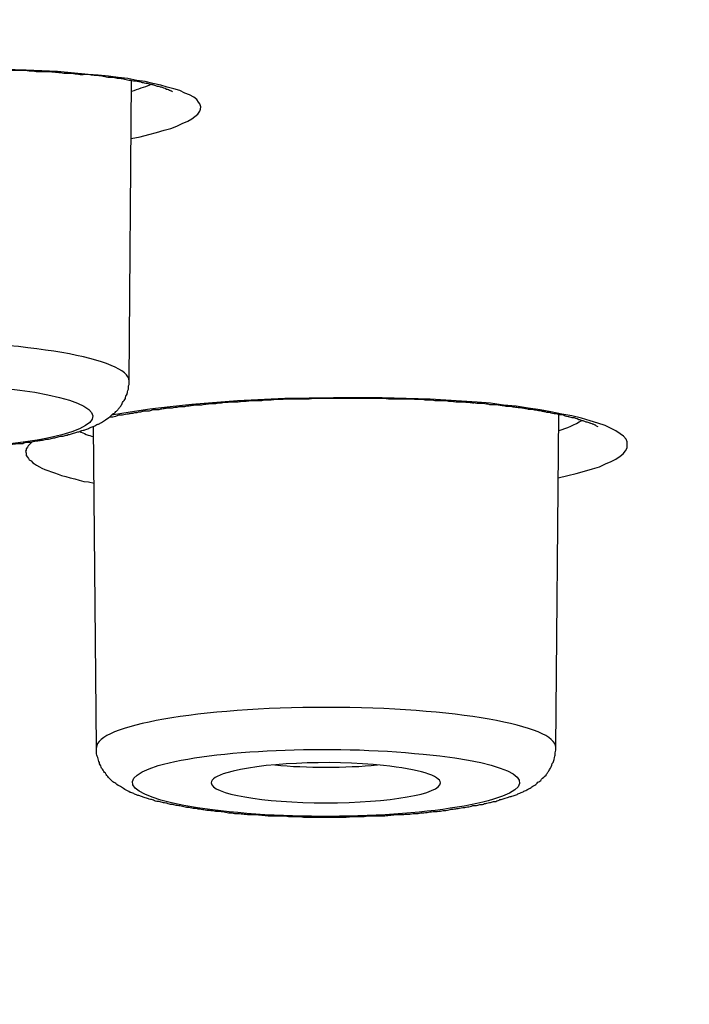
# Model space of a CAD drawing. Units: inches. Extents: x -1948 to 629, y -261 to 2315.
# Drawn here: x -1416 to -1410, y 1916 to 1924 of the extents above; entities that cross this region are included whole.
import ezdxf

# ---------------------------------------------------------------- set-up
doc = ezdxf.new("R2010")
doc.units = ezdxf.units.IN
doc.header["$MEASUREMENT"] = 0
doc.layers.add('Layer 1', color=7, linetype='Continuous')

msp = doc.modelspace()

# ---------------------------------------------------------------- linework, layer by layer
at = {"layer": 'Layer 1', "lineweight": 25}
for points in [[(-1415.3143, 1923.7534), (-1415.569, 1923.7784), (-1415.8288, 1923.7882), (-1416.1034, 1923.7982), (-1416.3882, 1923.8034), (-1416.6728, 1923.7982), (-1416.9625, 1923.7882), (-1417.2523, 1923.7784), (-1417.542, 1923.7635)], [(-1414.9547, 1923.219), (-1414.8798, 1923.234), (-1414.8098, 1923.2538), (-1414.7449, 1923.2687), (-1414.68, 1923.2888), (-1414.6251, 1923.3038), (-1414.5751, 1923.3239), (-1414.5301, 1923.3437), (-1414.4852, 1923.3638), (-1414.4502, 1923.3837), (-1414.4252, 1923.4038), (-1414.4003, 1923.4236), (-1414.3853, 1923.4486), (-1414.3803, 1923.4635), (-1414.3753, 1923.4836), (-1414.3853, 1923.5086), (-1414.3953, 1923.5236), (-1414.4103, 1923.5437), (-1414.4352, 1923.5635), (-1414.4702, 1923.5836), (-1414.5101, 1923.5986), (-1414.5501, 1923.6184), (-1414.6001, 1923.6336), (-1414.655, 1923.6486), (-1414.71, 1923.6635), (-1414.7749, 1923.6784), (-1414.8398, 1923.6934), (-1414.9097, 1923.7034), (-1414.9846, 1923.7184), (-1415.0646, 1923.7284), (-1415.1445, 1923.7385), (-1415.2294, 1923.7483), (-1415.3143, 1923.7534)], [(-1414.9727, 1921.2021), (-1414.9527, 1923.6995)], [(-1412.0777, 1921.0262), (-1412.4673, 1921.0512), (-1412.8669, 1921.0613), (-1413.2714, 1921.0613), (-1413.6761, 1921.0561), (-1414.0706, 1921.0363), (-1414.4502, 1921.0064), (-1414.63, 1920.9863), (-1414.7998, 1920.9662), (-1414.9647, 1920.9415), (-1415.1195, 1920.9165)], [(-1411.4035, 1920.397), (-1411.3235, 1920.4168), (-1411.2536, 1920.4318), (-1411.1837, 1920.4519), (-1411.1187, 1920.4717), (-1411.0588, 1920.4869), (-1411.0089, 1920.5119), (-1410.9639, 1920.5318), (-1410.9239, 1920.5519), (-1410.889, 1920.5769), (-1410.864, 1920.5967), (-1410.8441, 1920.6217), (-1410.829, 1920.6467), (-1410.829, 1920.6717), (-1410.829, 1920.6967), (-1410.839, 1920.7165), (-1410.859, 1920.7415), (-1410.889, 1920.7616), (-1410.9239, 1920.7866), (-1410.9639, 1920.8064), (-1411.0139, 1920.8314), (-1411.0738, 1920.8516), (-1411.1387, 1920.8714), (-1411.2087, 1920.8915), (-1411.2886, 1920.9113), (-1411.3735, 1920.9262), (-1411.4634, 1920.9464), (-1411.5533, 1920.9613), (-1411.6532, 1920.9762), (-1411.7531, 1920.9912), (-1411.858, 1921.0012), (-1411.9678, 1921.0162), (-1412.0777, 1921.0262)], [(-1411.4234, 1918.1524), (-1411.3984, 1920.9195)], [(-1415.2444, 1918.1524), (-1415.2693, 1920.8244)], [(-1415.7788, 1920.6967), (-1415.7938, 1920.6817), (-1415.8038, 1920.6717), (-1415.8138, 1920.6616), (-1415.8188, 1920.6516), (-1415.8288, 1920.6366), (-1415.8288, 1920.6266), (-1415.8337, 1920.6168), (-1415.8288, 1920.6016), (-1415.8288, 1920.5918), (-1415.8288, 1920.5818), (-1415.8188, 1920.5668), (-1415.8088, 1920.5568), (-1415.8038, 1920.5467), (-1415.7888, 1920.5366), (-1415.7738, 1920.5217), (-1415.7588, 1920.5119), (-1415.7439, 1920.5019), (-1415.7189, 1920.4869), (-1415.6989, 1920.4769), (-1415.6739, 1920.4668), (-1415.649, 1920.4568), (-1415.619, 1920.447), (-1415.594, 1920.437), (-1415.564, 1920.4269), (-1415.5341, 1920.4168), (-1415.4991, 1920.4068), (-1415.4642, 1920.397), (-1415.4242, 1920.387), (-1415.3892, 1920.3769), (-1415.3492, 1920.3668), (-1415.3093, 1920.362), (-1415.2643, 1920.3519)]]:
    msp.add_lwpolyline(points, dxfattribs=at)
for points, knots in [([(-1403.3849, 1893.9834), (-1345.7662, 1888.5193), (-1273.533, 1892.2004), (-1242.0565, 1902.2047), (-1210.5749, 1912.2142), (-1231.7674, 1924.7558), (-1289.3911, 1930.22), (-1347.0099, 1935.6893), (-1419.2431, 1932.0082), (-1450.7197, 1921.9987), (-1482.2012, 1911.9944), (-1461.0038, 1899.4528), (-1403.3849, 1893.9834)], [0, 0, 0, 0, 1, 1, 1, 2, 2, 2, 3, 3, 3, 4, 4, 4, 4]), ([(-1226.7527, 1912.7687), (-1226.553, 1924.2415), (-1279.9512, 1933.5715), (-1346.021, 1933.6065), (-1412.0957, 1933.6413), (-1465.8236, 1924.3662), (-1466.0234, 1912.8983), (-1466.0234, 1912.8983), (-1466.0234, 1912.7687), (-1466.0234, 1912.7687)], [0, 0, 0, 0, 1, 1, 1, 2, 2, 2, 3, 3, 3, 3]), ([(-1417.5484, 1923.7534), (-1417.5234, 1923.7583), (-1417.4985, 1923.7583), (-1417.4786, 1923.7635), (-1417.4536, 1923.7635), (-1417.4336, 1923.7635), (-1417.4086, 1923.7635), (-1417.3886, 1923.7635), (-1417.3636, 1923.7684), (-1417.3437, 1923.7684), (-1417.3187, 1923.7733), (-1417.2937, 1923.7733), (-1417.2738, 1923.7733), (-1417.2488, 1923.7784), (-1417.2288, 1923.7784), (-1417.2038, 1923.7784), (-1417.1838, 1923.7784), (-1417.1588, 1923.7784), (-1417.1339, 1923.7784), (-1417.1139, 1923.7833), (-1417.089, 1923.7833), (-1417.069, 1923.7833), (-1417.044, 1923.7833), (-1417.024, 1923.7885), (-1416.999, 1923.7885), (-1416.974, 1923.7885), (-1416.9491, 1923.7885), (-1416.9291, 1923.7885), (-1416.9291, 1923.7885), (-1416.8592, 1923.7885), (-1416.8592, 1923.7885), (-1416.8392, 1923.7885), (-1416.8142, 1923.7934), (-1416.7893, 1923.7934), (-1416.7893, 1923.7934), (-1416.7193, 1923.7934), (-1416.7193, 1923.7934), (-1416.7193, 1923.7934), (-1416.6544, 1923.7934), (-1416.6544, 1923.7934), (-1416.6344, 1923.7982), (-1416.6094, 1923.7982), (-1416.5845, 1923.7982), (-1416.5845, 1923.7982), (-1416.5196, 1923.7982), (-1416.5196, 1923.7982), (-1416.5196, 1923.7982), (-1416.4496, 1923.7982), (-1416.4496, 1923.7982), (-1416.4496, 1923.7982), (-1416.3847, 1923.7982), (-1416.3847, 1923.7982), (-1416.3847, 1923.7982), (-1416.3148, 1923.7982), (-1416.3148, 1923.7982), (-1416.3148, 1923.7982), (-1416.2498, 1923.7982), (-1416.2498, 1923.7982), (-1416.2299, 1923.7982), (-1416.2049, 1923.7982), (-1416.1849, 1923.7934), (-1416.1849, 1923.7934), (-1416.12, 1923.7934), (-1416.12, 1923.7934), (-1416.12, 1923.7934), (-1416.055, 1923.7934), (-1416.055, 1923.7934), (-1416.0351, 1923.7934), (-1416.0101, 1923.7885), (-1415.9901, 1923.7885), (-1415.9901, 1923.7885), (-1415.9301, 1923.7885), (-1415.9301, 1923.7885), (-1415.9102, 1923.7885), (-1415.8852, 1923.7885), (-1415.8652, 1923.7885), (-1415.8503, 1923.7885), (-1415.8253, 1923.7885), (-1415.8053, 1923.7833), (-1415.7853, 1923.7833), (-1415.7654, 1923.7833), (-1415.7454, 1923.7784), (-1415.7454, 1923.7784), (-1415.6854, 1923.7784), (-1415.6854, 1923.7784), (-1415.6654, 1923.7784), (-1415.6455, 1923.7784), (-1415.6305, 1923.7784), (-1415.6105, 1923.7733), (-1415.5905, 1923.7733), (-1415.5706, 1923.7733), (-1415.5555, 1923.7684), (-1415.5305, 1923.7684), (-1415.5156, 1923.7635), (-1415.4956, 1923.7635), (-1415.4806, 1923.7635), (-1415.4607, 1923.7635), (-1415.4456, 1923.7635), (-1415.4257, 1923.7583), (-1415.4057, 1923.7583), (-1415.3907, 1923.7534), (-1415.3707, 1923.7534), (-1415.3558, 1923.7534)], [0, 0, 0, 0, 1, 1, 1, 2, 2, 2, 3, 3, 3, 4, 4, 4, 5, 5, 5, 6, 6, 6, 7, 7, 7, 8, 8, 8, 9, 9, 9, 10, 10, 10, 11, 11, 11, 12, 12, 12, 13, 13, 13, 14, 14, 14, 15, 15, 15, 16, 16, 16, 17, 17, 17, 18, 18, 18, 19, 19, 19, 20, 20, 20, 21, 21, 21, 22, 22, 22, 23, 23, 23, 24, 24, 24, 25, 25, 25, 26, 26, 26, 27, 27, 27, 28, 28, 28, 29, 29, 29, 30, 30, 30, 31, 31, 31, 32, 32, 32, 33, 33, 33, 34, 34, 34, 34]), ([(-1414.6116, 1923.6086), (-1414.6265, 1923.6187), (-1414.6315, 1923.6187), (-1414.6366, 1923.6187), (-1414.6515, 1923.6284), (-1414.6565, 1923.6284), (-1414.6615, 1923.6284), (-1414.6815, 1923.6385), (-1414.6865, 1923.6434), (-1414.6965, 1923.6434), (-1414.7014, 1923.6434), (-1414.7065, 1923.6486), (-1414.7115, 1923.6486), (-1414.7215, 1923.6534), (-1414.7315, 1923.6534), (-1414.7364, 1923.6534), (-1414.7464, 1923.6586), (-1414.7564, 1923.6586), (-1414.7664, 1923.6635), (-1414.7764, 1923.6684), (-1414.7864, 1923.6684), (-1414.7964, 1923.6684), (-1414.8064, 1923.6736), (-1414.8164, 1923.6784), (-1414.8263, 1923.6784), (-1414.8363, 1923.6784), (-1414.8513, 1923.6836), (-1414.8613, 1923.6836), (-1414.8713, 1923.6885), (-1414.8862, 1923.6934), (-1414.8962, 1923.6934), (-1414.9112, 1923.6934), (-1414.9212, 1923.6986), (-1414.9362, 1923.6986), (-1414.9512, 1923.7034), (-1414.9612, 1923.7034), (-1414.9762, 1923.7034), (-1414.9912, 1923.7083), (-1415.0061, 1923.7083), (-1415.0161, 1923.7135), (-1415.0311, 1923.7184), (-1415.0461, 1923.7184), (-1415.0611, 1923.7184), (-1415.0761, 1923.7184), (-1415.091, 1923.7236), (-1415.106, 1923.7284), (-1415.1211, 1923.7284), (-1415.141, 1923.7284), (-1415.151, 1923.7284), (-1415.1659, 1923.7333), (-1415.1859, 1923.7333), (-1415.2009, 1923.7385), (-1415.2159, 1923.7434), (-1415.2359, 1923.7434), (-1415.2508, 1923.7434), (-1415.2659, 1923.7434), (-1415.2858, 1923.7486), (-1415.3008, 1923.7486), (-1415.3208, 1923.7534), (-1415.3358, 1923.7534), (-1415.3558, 1923.7534)], [0, 0, 0, 0, 1, 1, 1, 2, 2, 2, 3, 3, 3, 4, 4, 4, 5, 5, 5, 6, 6, 6, 7, 7, 7, 8, 8, 8, 9, 9, 9, 10, 10, 10, 11, 11, 11, 12, 12, 12, 13, 13, 13, 14, 14, 14, 15, 15, 15, 16, 16, 16, 17, 17, 17, 18, 18, 18, 19, 19, 19, 20, 20, 20, 20]), ([(-1414.9731, 1921.2018), (-1414.9731, 1921.3866), (-1415.8272, 1921.5362), (-1416.8861, 1921.5362), (-1417.935, 1921.5362), (-1418.7941, 1921.3866), (-1418.7991, 1921.2067)], [0, 0, 0, 0, 1, 1, 1, 2, 2, 2, 2]), ([(-1415.8822, 1921.1268), (-1416.5764, 1921.2216), (-1417.5904, 1921.2067), (-1418.1448, 1921.0869), (-1418.6992, 1920.9619), (-1418.5843, 1920.7872), (-1417.89, 1920.6921), (-1417.1958, 1920.5973), (-1416.1819, 1920.6122), (-1415.6274, 1920.732), (-1415.073, 1920.8522), (-1415.1829, 1921.0317), (-1415.8822, 1921.1268)], [0, 0, 0, 0, 1, 1, 1, 2, 2, 2, 3, 3, 3, 4, 4, 4, 4]), ([(-1417.9295, 1920.6878), (-1417.9146, 1920.6878), (-1417.8996, 1920.6827), (-1417.8845, 1920.6827), (-1417.8696, 1920.6827), (-1417.8496, 1920.6778), (-1417.8396, 1920.6778), (-1417.8196, 1920.6726), (-1417.8047, 1920.6726), (-1417.7897, 1920.6677), (-1417.7747, 1920.6677), (-1417.7547, 1920.6677), (-1417.7397, 1920.6677), (-1417.7247, 1920.6628), (-1417.7048, 1920.6628), (-1417.6898, 1920.6577), (-1417.6698, 1920.6577), (-1417.6548, 1920.6577), (-1417.6398, 1920.6577), (-1417.6198, 1920.6577), (-1417.6048, 1920.6528), (-1417.5849, 1920.6528), (-1417.5699, 1920.6476), (-1417.5499, 1920.6476), (-1417.5349, 1920.6476), (-1417.5199, 1920.6427), (-1417.5, 1920.6427), (-1417.485, 1920.6427), (-1417.465, 1920.6427), (-1417.445, 1920.6427), (-1417.425, 1920.6427), (-1417.41, 1920.6379), (-1417.3901, 1920.6379), (-1417.3751, 1920.6379), (-1417.3552, 1920.6379), (-1417.3401, 1920.6327), (-1417.3202, 1920.6327), (-1417.3002, 1920.6327), (-1417.2802, 1920.6327), (-1417.2652, 1920.6327), (-1417.2652, 1920.6327), (-1417.2053, 1920.6327), (-1417.2053, 1920.6327), (-1417.1903, 1920.6327), (-1417.1703, 1920.6278), (-1417.1553, 1920.6278), (-1417.1553, 1920.6278), (-1417.0954, 1920.6278), (-1417.0954, 1920.6278), (-1417.0954, 1920.6278), (-1417.0405, 1920.6278), (-1417.0405, 1920.6278), (-1417.0205, 1920.6229), (-1417.0005, 1920.6229), (-1416.9855, 1920.6229), (-1416.9855, 1920.6229), (-1416.9255, 1920.6229), (-1416.9255, 1920.6229), (-1416.9255, 1920.6229), (-1416.8707, 1920.6229), (-1416.8707, 1920.6229), (-1416.8707, 1920.6229), (-1416.8107, 1920.6229), (-1416.8107, 1920.6229), (-1416.8107, 1920.6229), (-1416.7557, 1920.6229), (-1416.7557, 1920.6229), (-1416.7408, 1920.6278), (-1416.7158, 1920.6278), (-1416.7008, 1920.6278), (-1416.7008, 1920.6278), (-1416.6409, 1920.6278), (-1416.6409, 1920.6278), (-1416.6259, 1920.6278), (-1416.6059, 1920.6278), (-1416.5859, 1920.6327), (-1416.5859, 1920.6327), (-1416.531, 1920.6327), (-1416.531, 1920.6327), (-1416.511, 1920.6327), (-1416.496, 1920.6327), (-1416.476, 1920.6327), (-1416.476, 1920.6327), (-1416.4211, 1920.6327), (-1416.4211, 1920.6327), (-1416.4011, 1920.6379), (-1416.3862, 1920.6379), (-1416.3661, 1920.6379), (-1416.3462, 1920.6427), (-1416.3312, 1920.6427), (-1416.3113, 1920.6427), (-1416.2963, 1920.6427), (-1416.2763, 1920.6427), (-1416.2613, 1920.6427), (-1416.2413, 1920.6476), (-1416.2263, 1920.6476), (-1416.2063, 1920.6476), (-1416.1864, 1920.6528), (-1416.1714, 1920.6528), (-1416.1514, 1920.6528), (-1416.1364, 1920.6577), (-1416.1214, 1920.6577), (-1416.1015, 1920.6577), (-1416.0864, 1920.6577), (-1416.0665, 1920.6628), (-1416.0515, 1920.6628), (-1416.0365, 1920.6677), (-1416.0166, 1920.6677), (-1416.0015, 1920.6677), (-1415.9866, 1920.6677), (-1415.9666, 1920.6726), (-1415.9567, 1920.6726), (-1415.9366, 1920.6778), (-1415.9217, 1920.6778), (-1415.9067, 1920.6827), (-1415.8917, 1920.6827), (-1415.8717, 1920.6827), (-1415.8567, 1920.6827), (-1415.8468, 1920.6878), (-1415.8268, 1920.6927), (-1415.8118, 1920.6927), (-1415.7968, 1920.6927), (-1415.7868, 1920.6927), (-1415.7718, 1920.6976), (-1415.7519, 1920.7028), (-1415.7369, 1920.7028), (-1415.7218, 1920.7077), (-1415.7119, 1920.7077), (-1415.6969, 1920.7077), (-1415.6819, 1920.7125), (-1415.6669, 1920.7177), (-1415.652, 1920.7177), (-1415.642, 1920.7177), (-1415.627, 1920.7226), (-1415.612, 1920.7278), (-1415.602, 1920.7278), (-1415.587, 1920.7278), (-1415.577, 1920.7327), (-1415.562, 1920.7375), (-1415.552, 1920.7427), (-1415.537, 1920.7427), (-1415.5221, 1920.7427), (-1415.5121, 1920.7476), (-1415.4971, 1920.7525), (-1415.4871, 1920.7525), (-1415.4771, 1920.7577), (-1415.4621, 1920.7577), (-1415.4521, 1920.7625), (-1415.4421, 1920.7677), (-1415.4272, 1920.7677), (-1415.4172, 1920.7726), (-1415.4072, 1920.7775), (-1415.3922, 1920.7775), (-1415.3822, 1920.7827), (-1415.3723, 1920.7875), (-1415.3572, 1920.7927), (-1415.3473, 1920.7927), (-1415.3373, 1920.7976), (-1415.3273, 1920.8025), (-1415.3173, 1920.8025), (-1415.3073, 1920.8077), (-1415.2973, 1920.8174), (-1415.2874, 1920.8174), (-1415.2774, 1920.8226), (-1415.2674, 1920.8275), (-1415.2573, 1920.8275), (-1415.2473, 1920.8375), (-1415.2324, 1920.8424), (-1415.2274, 1920.8424), (-1415.1925, 1920.8625), (-1415.1724, 1920.8775), (-1415.1575, 1920.8875), (-1415.1375, 1920.8976), (-1415.1225, 1920.9125), (-1415.1075, 1920.9275), (-1415.1025, 1920.9323), (-1415.0875, 1920.9375), (-1415.0826, 1920.9473), (-1415.0775, 1920.9525), (-1415.0676, 1920.9625), (-1415.0626, 1920.9674), (-1415.0525, 1920.9775), (-1415.0525, 1920.9875), (-1415.0426, 1920.9924), (-1415.0376, 1921.0025), (-1415.0276, 1921.0122), (-1415.0276, 1921.0223), (-1415.0176, 1921.0323), (-1415.0126, 1921.0473), (-1415.0026, 1921.0573), (-1415.0026, 1921.0674), (-1414.9977, 1921.0823), (-1414.9877, 1921.0924), (-1414.9877, 1921.1021), (-1414.9877, 1921.1073), (-1414.9827, 1921.1223), (-1414.9776, 1921.1271), (-1414.9776, 1921.1372), (-1414.9776, 1921.1473), (-1414.9776, 1921.1573), (-1414.9776, 1921.1671), (-1414.9727, 1921.1723), (-1414.9727, 1921.1723), (-1414.9727, 1921.2021), (-1414.9727, 1921.2021)], [0, 0, 0, 0, 1, 1, 1, 2, 2, 2, 3, 3, 3, 4, 4, 4, 5, 5, 5, 6, 6, 6, 7, 7, 7, 8, 8, 8, 9, 9, 9, 10, 10, 10, 11, 11, 11, 12, 12, 12, 13, 13, 13, 14, 14, 14, 15, 15, 15, 16, 16, 16, 17, 17, 17, 18, 18, 18, 19, 19, 19, 20, 20, 20, 21, 21, 21, 22, 22, 22, 23, 23, 23, 24, 24, 24, 25, 25, 25, 26, 26, 26, 27, 27, 27, 28, 28, 28, 29, 29, 29, 30, 30, 30, 31, 31, 31, 32, 32, 32, 33, 33, 33, 34, 34, 34, 35, 35, 35, 36, 36, 36, 37, 37, 37, 38, 38, 38, 39, 39, 39, 40, 40, 40, 41, 41, 41, 42, 42, 42, 43, 43, 43, 44, 44, 44, 45, 45, 45, 46, 46, 46, 47, 47, 47, 48, 48, 48, 49, 49, 49, 50, 50, 50, 51, 51, 51, 52, 52, 52, 53, 53, 53, 54, 54, 54, 55, 55, 55, 56, 56, 56, 57, 57, 57, 58, 58, 58, 59, 59, 59, 60, 60, 60, 61, 61, 61, 62, 62, 62, 63, 63, 63, 64, 64, 64, 65, 65, 65, 66, 66, 66, 67, 67, 67, 68, 68, 68, 68]), ([(-1415.1325, 1920.9049), (-1415.1225, 1920.9049), (-1415.1176, 1920.9049), (-1415.1076, 1920.9049), (-1415.1025, 1920.9049), (-1415.0926, 1920.9098), (-1415.0826, 1920.9098), (-1415.0775, 1920.915), (-1415.0626, 1920.915), (-1415.0576, 1920.9198), (-1415.0476, 1920.9198), (-1415.0376, 1920.9198), (-1415.0276, 1920.9198), (-1415.0227, 1920.9247), (-1415.0126, 1920.9247), (-1415.0026, 1920.9247), (-1414.9926, 1920.9299), (-1414.9877, 1920.9299), (-1414.9777, 1920.9299), (-1414.9677, 1920.9299), (-1414.9577, 1920.9348), (-1414.9477, 1920.9348), (-1414.9377, 1920.9348), (-1414.9277, 1920.94), (-1414.9177, 1920.94), (-1414.9077, 1920.94), (-1414.9028, 1920.94), (-1414.8928, 1920.9448), (-1414.8827, 1920.9448), (-1414.8678, 1920.9448), (-1414.8628, 1920.9497), (-1414.8528, 1920.9497), (-1414.8428, 1920.9549), (-1414.8328, 1920.9549), (-1414.8179, 1920.9549), (-1414.8078, 1920.9549), (-1414.8029, 1920.9549), (-1414.7929, 1920.9598), (-1414.7829, 1920.9598), (-1414.7729, 1920.9647), (-1414.7579, 1920.9647), (-1414.7479, 1920.9647), (-1414.7379, 1920.9647), (-1414.7279, 1920.9647), (-1414.718, 1920.9647), (-1414.708, 1920.9698), (-1414.698, 1920.9698), (-1414.683, 1920.9747), (-1414.673, 1920.9747), (-1414.663, 1920.9747), (-1414.653, 1920.9799), (-1414.643, 1920.9799), (-1414.6331, 1920.9799), (-1414.6231, 1920.9799), (-1414.6131, 1920.9799), (-1414.5981, 1920.9848), (-1414.5881, 1920.9848), (-1414.5731, 1920.9848), (-1414.5631, 1920.9896), (-1414.5531, 1920.9896), (-1414.5431, 1920.9896), (-1414.5331, 1920.9896), (-1414.5181, 1920.9896), (-1414.5082, 1920.9896), (-1414.4982, 1920.9948), (-1414.4882, 1920.9948), (-1414.4732, 1920.9948), (-1414.4632, 1920.9997), (-1414.4532, 1920.9997), (-1414.4383, 1920.9997), (-1414.4283, 1921.0049), (-1414.4183, 1921.0049), (-1414.4033, 1921.0049), (-1414.3933, 1921.0049), (-1414.3783, 1921.0049), (-1414.3683, 1921.0049), (-1414.3534, 1921.0098), (-1414.3434, 1921.0098), (-1414.3334, 1921.0098), (-1414.3184, 1921.0098), (-1414.3084, 1921.0146), (-1414.2934, 1921.0146), (-1414.2834, 1921.0146), (-1414.2734, 1921.0146), (-1414.2584, 1921.0146), (-1414.2484, 1921.0146), (-1414.2335, 1921.0198), (-1414.2235, 1921.0198), (-1414.2085, 1921.0198), (-1414.1985, 1921.0198), (-1414.1835, 1921.0247), (-1414.1835, 1921.0247), (-1414.1486, 1921.0247), (-1414.1486, 1921.0247), (-1414.1336, 1921.0296), (-1414.1236, 1921.0296), (-1414.1086, 1921.0296), (-1414.0986, 1921.0296), (-1414.0836, 1921.0296), (-1414.0737, 1921.0296), (-1414.0637, 1921.0296), (-1414.0487, 1921.0296), (-1414.0387, 1921.0348), (-1414.0387, 1921.0348), (-1413.9987, 1921.0348), (-1413.9987, 1921.0348), (-1413.9837, 1921.0348), (-1413.9687, 1921.0396), (-1413.9587, 1921.0396), (-1413.9438, 1921.0396), (-1413.9288, 1921.0396), (-1413.9188, 1921.0396), (-1413.9188, 1921.0396), (-1413.8789, 1921.0396), (-1413.8789, 1921.0396), (-1413.8638, 1921.0396), (-1413.8539, 1921.0448), (-1413.8388, 1921.0448), (-1413.8388, 1921.0448), (-1413.7989, 1921.0448), (-1413.7989, 1921.0448), (-1413.7889, 1921.0448), (-1413.774, 1921.0497), (-1413.759, 1921.0497), (-1413.759, 1921.0497), (-1413.719, 1921.0497), (-1413.719, 1921.0497), (-1413.7091, 1921.0497), (-1413.694, 1921.0497), (-1413.6841, 1921.0546), (-1413.6841, 1921.0546), (-1413.6391, 1921.0546), (-1413.6391, 1921.0546), (-1413.6391, 1921.0546), (-1413.5992, 1921.0546), (-1413.5992, 1921.0546), (-1413.5841, 1921.0546), (-1413.5742, 1921.0546), (-1413.5591, 1921.0546), (-1413.5591, 1921.0546), (-1413.5192, 1921.0546), (-1413.5192, 1921.0546), (-1413.5192, 1921.0546), (-1413.4742, 1921.0546), (-1413.4742, 1921.0546), (-1413.4643, 1921.0546), (-1413.4493, 1921.0598), (-1413.4393, 1921.0598), (-1413.4393, 1921.0598), (-1413.3944, 1921.0598), (-1413.3944, 1921.0598), (-1413.3944, 1921.0598), (-1413.3544, 1921.0598), (-1413.3544, 1921.0598), (-1413.3544, 1921.0598), (-1413.3144, 1921.0598), (-1413.3144, 1921.0598), (-1413.3144, 1921.0598), (-1413.2695, 1921.0598), (-1413.2695, 1921.0598), (-1413.2695, 1921.0598), (-1413.2295, 1921.0598), (-1413.2295, 1921.0598), (-1413.2295, 1921.0598), (-1413.1896, 1921.0598), (-1413.1896, 1921.0598), (-1413.1896, 1921.0598), (-1413.1446, 1921.0598), (-1413.1446, 1921.0598), (-1413.1446, 1921.0598), (-1413.1047, 1921.0598), (-1413.1047, 1921.0598), (-1413.1047, 1921.0598), (-1413.0647, 1921.0598), (-1413.0647, 1921.0598), (-1413.0647, 1921.0598), (-1413.0198, 1921.0598), (-1413.0198, 1921.0598), (-1413.0198, 1921.0598), (-1412.9798, 1921.0598), (-1412.9798, 1921.0598), (-1412.9798, 1921.0598), (-1412.9348, 1921.0598), (-1412.9348, 1921.0598), (-1412.9348, 1921.0598), (-1412.8999, 1921.0598), (-1412.8999, 1921.0598), (-1412.8999, 1921.0598), (-1412.8549, 1921.0598), (-1412.8549, 1921.0598), (-1412.8399, 1921.0598), (-1412.825, 1921.0546), (-1412.815, 1921.0546), (-1412.815, 1921.0546), (-1412.775, 1921.0546), (-1412.775, 1921.0546), (-1412.775, 1921.0546), (-1412.73, 1921.0546), (-1412.73, 1921.0546), (-1412.72, 1921.0546), (-1412.7051, 1921.0546), (-1412.6901, 1921.0546), (-1412.6901, 1921.0546), (-1412.6502, 1921.0546), (-1412.6502, 1921.0546), (-1412.6502, 1921.0546), (-1412.6102, 1921.0546), (-1412.6102, 1921.0546), (-1412.5952, 1921.0497), (-1412.5852, 1921.0497), (-1412.5702, 1921.0497), (-1412.5702, 1921.0497), (-1412.5303, 1921.0497), (-1412.5303, 1921.0497), (-1412.5203, 1921.0448), (-1412.5053, 1921.0448), (-1412.4903, 1921.0448), (-1412.4903, 1921.0448), (-1412.4503, 1921.0448), (-1412.4503, 1921.0448), (-1412.4354, 1921.0396), (-1412.4254, 1921.0396), (-1412.4104, 1921.0396), (-1412.4004, 1921.0396), (-1412.3854, 1921.0396), (-1412.3754, 1921.0396), (-1412.3754, 1921.0396), (-1412.3355, 1921.0396), (-1412.3355, 1921.0396), (-1412.3205, 1921.0348), (-1412.3105, 1921.0348), (-1412.2955, 1921.0348), (-1412.2805, 1921.0348), (-1412.2705, 1921.0296), (-1412.2556, 1921.0296), (-1412.2455, 1921.0296), (-1412.2306, 1921.0296), (-1412.2206, 1921.0296), (-1412.2206, 1921.0296), (-1412.1807, 1921.0296), (-1412.1807, 1921.0296), (-1412.1706, 1921.0247), (-1412.1557, 1921.0247), (-1412.1457, 1921.0247), (-1412.1307, 1921.0247), (-1412.1207, 1921.0198), (-1412.1057, 1921.0198)], [0, 0, 0, 0, 1, 1, 1, 2, 2, 2, 3, 3, 3, 4, 4, 4, 5, 5, 5, 6, 6, 6, 7, 7, 7, 8, 8, 8, 9, 9, 9, 10, 10, 10, 11, 11, 11, 12, 12, 12, 13, 13, 13, 14, 14, 14, 15, 15, 15, 16, 16, 16, 17, 17, 17, 18, 18, 18, 19, 19, 19, 20, 20, 20, 21, 21, 21, 22, 22, 22, 23, 23, 23, 24, 24, 24, 25, 25, 25, 26, 26, 26, 27, 27, 27, 28, 28, 28, 29, 29, 29, 30, 30, 30, 31, 31, 31, 32, 32, 32, 33, 33, 33, 34, 34, 34, 35, 35, 35, 36, 36, 36, 37, 37, 37, 38, 38, 38, 39, 39, 39, 40, 40, 40, 41, 41, 41, 42, 42, 42, 43, 43, 43, 44, 44, 44, 45, 45, 45, 46, 46, 46, 47, 47, 47, 48, 48, 48, 49, 49, 49, 50, 50, 50, 51, 51, 51, 52, 52, 52, 53, 53, 53, 54, 54, 54, 55, 55, 55, 56, 56, 56, 57, 57, 57, 58, 58, 58, 59, 59, 59, 60, 60, 60, 61, 61, 61, 62, 62, 62, 63, 63, 63, 64, 64, 64, 65, 65, 65, 66, 66, 66, 67, 67, 67, 68, 68, 68, 69, 69, 69, 70, 70, 70, 71, 71, 71, 72, 72, 72, 73, 73, 73, 74, 74, 74, 75, 75, 75, 76, 76, 76, 77, 77, 77, 78, 78, 78, 79, 79, 79, 80, 80, 80, 81, 81, 81, 82, 82, 82, 82]), ([(-1411.0719, 1920.8198), (-1411.0918, 1920.8299), (-1411.0918, 1920.8348), (-1411.0968, 1920.8348), (-1411.1118, 1920.84), (-1411.1168, 1920.8448), (-1411.1218, 1920.8448), (-1411.1367, 1920.85), (-1411.1367, 1920.85), (-1411.1468, 1920.8549), (-1411.1617, 1920.8598), (-1411.1667, 1920.8598), (-1411.1717, 1920.8598), (-1411.1867, 1920.8698), (-1411.1967, 1920.8698), (-1411.2017, 1920.8698), (-1411.2217, 1920.8799), (-1411.2267, 1920.8799), (-1411.2317, 1920.8799), (-1411.2566, 1920.89), (-1411.2616, 1920.89), (-1411.2666, 1920.8948), (-1411.2716, 1920.8948), (-1411.2766, 1920.8948), (-1411.2866, 1920.8948), (-1411.2916, 1920.8997), (-1411.2966, 1920.8997), (-1411.3066, 1920.8997), (-1411.3116, 1920.9049), (-1411.3215, 1920.9049), (-1411.3215, 1920.9049), (-1411.3315, 1920.9049), (-1411.3366, 1920.9098), (-1411.3465, 1920.9098), (-1411.3516, 1920.915), (-1411.3565, 1920.915), (-1411.3665, 1920.9198), (-1411.3765, 1920.9198), (-1411.3815, 1920.9198), (-1411.3915, 1920.9198), (-1411.3965, 1920.9247), (-1411.4064, 1920.9247), (-1411.4115, 1920.9247), (-1411.4215, 1920.9299), (-1411.4314, 1920.9299), (-1411.4365, 1920.9299), (-1411.4464, 1920.9299), (-1411.4564, 1920.9348), (-1411.4614, 1920.9348), (-1411.4664, 1920.94), (-1411.4814, 1920.94), (-1411.4864, 1920.94), (-1411.4914, 1920.94), (-1411.5064, 1920.94), (-1411.5114, 1920.9448), (-1411.5214, 1920.9448), (-1411.5314, 1920.9497), (-1411.5413, 1920.9497), (-1411.5463, 1920.9549), (-1411.5563, 1920.9549), (-1411.5663, 1920.9549), (-1411.5763, 1920.9549), (-1411.5813, 1920.9549), (-1411.5913, 1920.9598), (-1411.6012, 1920.9598), (-1411.6112, 1920.9647), (-1411.6212, 1920.9647), (-1411.6313, 1920.9647), (-1411.6412, 1920.9647), (-1411.6512, 1920.9647), (-1411.6612, 1920.9698), (-1411.6712, 1920.9698), (-1411.6762, 1920.9698), (-1411.6912, 1920.9747), (-1411.7012, 1920.9747), (-1411.7111, 1920.9799), (-1411.7211, 1920.9799), (-1411.7311, 1920.9799), (-1411.7361, 1920.9799), (-1411.7511, 1920.9799), (-1411.7611, 1920.9848), (-1411.7711, 1920.9848), (-1411.7811, 1920.9848), (-1411.7911, 1920.9896), (-1411.8011, 1920.9896), (-1411.8111, 1920.9896), (-1411.826, 1920.9896), (-1411.836, 1920.9896), (-1411.846, 1920.9948), (-1411.856, 1920.9948), (-1411.866, 1920.9948), (-1411.876, 1920.9997), (-1411.8909, 1920.9997), (-1411.901, 1920.9997), (-1411.911, 1921.0049), (-1411.921, 1921.0049), (-1411.9359, 1921.0049), (-1411.9459, 1921.0049), (-1411.9559, 1921.0049), (-1411.9709, 1921.0049), (-1411.9809, 1921.0098), (-1411.9908, 1921.0098), (-1412.0008, 1921.0098), (-1412.0158, 1921.0146), (-1412.0258, 1921.0146), (-1412.0358, 1921.0146), (-1412.0508, 1921.0146), (-1412.0608, 1921.0146), (-1412.0708, 1921.0146), (-1412.0857, 1921.0146), (-1412.0957, 1921.0198), (-1412.1057, 1921.0198)], [0, 0, 0, 0, 1, 1, 1, 2, 2, 2, 3, 3, 3, 4, 4, 4, 5, 5, 5, 6, 6, 6, 7, 7, 7, 8, 8, 8, 9, 9, 9, 10, 10, 10, 11, 11, 11, 12, 12, 12, 13, 13, 13, 14, 14, 14, 15, 15, 15, 16, 16, 16, 17, 17, 17, 18, 18, 18, 19, 19, 19, 20, 20, 20, 21, 21, 21, 22, 22, 22, 23, 23, 23, 24, 24, 24, 25, 25, 25, 26, 26, 26, 27, 27, 27, 28, 28, 28, 29, 29, 29, 30, 30, 30, 31, 31, 31, 32, 32, 32, 33, 33, 33, 34, 34, 34, 35, 35, 35, 36, 36, 36, 37, 37, 37, 37]), ([(-1411.4234, 1918.1512), (-1411.4185, 1918.3359), (-1412.2725, 1918.4856), (-1413.3314, 1918.4856), (-1414.3853, 1918.4856), (-1415.2444, 1918.3359), (-1415.2444, 1918.1512)], [0, 0, 0, 0, 1, 1, 1, 2, 2, 2, 2]), ([(-1414.1705, 1917.6128), (-1414.1855, 1917.6128), (-1414.2054, 1917.618), (-1414.2204, 1917.618), (-1414.2354, 1917.618), (-1414.2504, 1917.618), (-1414.2654, 1917.6229), (-1414.2854, 1917.6229), (-1414.3003, 1917.628), (-1414.3153, 1917.628), (-1414.3303, 1917.628), (-1414.3503, 1917.6329), (-1414.3603, 1917.6329), (-1414.3752, 1917.6378), (-1414.3952, 1917.6378), (-1414.4102, 1917.643), (-1414.4252, 1917.643), (-1414.4352, 1917.643), (-1414.4502, 1917.6479), (-1414.4701, 1917.6527), (-1414.4851, 1917.6527), (-1414.4951, 1917.6527), (-1414.5101, 1917.6579), (-1414.5251, 1917.6579), (-1414.5401, 1917.6628), (-1414.5551, 1917.668), (-1414.5651, 1917.668), (-1414.58, 1917.668), (-1414.595, 1917.6729), (-1414.605, 1917.6777), (-1414.62, 1917.6777), (-1414.63, 1917.6777), (-1414.645, 1917.6829), (-1414.66, 1917.6878), (-1414.67, 1917.6878), (-1414.685, 1917.693), (-1414.6949, 1917.693), (-1414.7099, 1917.6979), (-1414.7199, 1917.7027), (-1414.7349, 1917.7027), (-1414.7449, 1917.7027), (-1414.7599, 1917.7079), (-1414.7699, 1917.7128), (-1414.7799, 1917.7177), (-1414.7898, 1917.7177), (-1414.8048, 1917.7229), (-1414.8148, 1917.7277), (-1414.8248, 1917.7277), (-1414.8398, 1917.7329), (-1414.8497, 1917.7378), (-1414.8597, 1917.7427), (-1414.8697, 1917.7427), (-1414.8797, 1917.7479), (-1414.8897, 1917.7527), (-1414.8997, 1917.7527), (-1414.9147, 1917.7579), (-1414.9247, 1917.7628), (-1414.9346, 1917.7677), (-1414.9446, 1917.7729), (-1414.9546, 1917.7777), (-1414.9647, 1917.7777), (-1414.9796, 1917.7878), (-1414.9946, 1917.7927), (-1415.0096, 1917.8027), (-1415.0246, 1917.8128), (-1415.0346, 1917.8177), (-1415.0445, 1917.8277), (-1415.0596, 1917.8326), (-1415.0695, 1917.8378), (-1415.0845, 1917.8527), (-1415.0945, 1917.8576), (-1415.1045, 1917.8628), (-1415.1145, 1917.8725), (-1415.1245, 1917.8826), (-1415.1345, 1917.8927), (-1415.1445, 1917.9027), (-1415.1544, 1917.9125), (-1415.1594, 1917.9225), (-1415.1695, 1917.9375), (-1415.1794, 1917.9475), (-1415.1894, 1917.9576), (-1415.1944, 1917.9725), (-1415.1994, 1917.9774), (-1415.2044, 1917.9826), (-1415.2044, 1917.9875), (-1415.2094, 1918.0024), (-1415.2194, 1918.0125), (-1415.2194, 1918.0274), (-1415.2294, 1918.0375), (-1415.2294, 1918.0524), (-1415.2343, 1918.0673), (-1415.2393, 1918.0826), (-1415.2444, 1918.0975), (-1415.2444, 1918.1073), (-1415.2444, 1918.1225), (-1415.2444, 1918.1375), (-1415.2444, 1918.1524)], [0, 0, 0, 0, 1, 1, 1, 2, 2, 2, 3, 3, 3, 4, 4, 4, 5, 5, 5, 6, 6, 6, 7, 7, 7, 8, 8, 8, 9, 9, 9, 10, 10, 10, 11, 11, 11, 12, 12, 12, 13, 13, 13, 14, 14, 14, 15, 15, 15, 16, 16, 16, 17, 17, 17, 18, 18, 18, 19, 19, 19, 20, 20, 20, 21, 21, 21, 22, 22, 22, 23, 23, 23, 24, 24, 24, 25, 25, 25, 26, 26, 26, 27, 27, 27, 28, 28, 28, 29, 29, 29, 30, 30, 30, 31, 31, 31, 32, 32, 32, 32]), ([(-1412.5273, 1918.096), (-1413.2964, 1918.1762), (-1414.2854, 1918.1311), (-1414.7299, 1918.0012), (-1415.1745, 1917.8664), (-1414.9097, 1917.6966), (-1414.1406, 1917.6168), (-1413.3714, 1917.5366), (-1412.3824, 1917.5866), (-1411.9429, 1917.7216), (-1411.4934, 1917.8515), (-1411.7581, 1918.0262), (-1412.5273, 1918.096)], [0, 0, 0, 0, 1, 1, 1, 2, 2, 2, 3, 3, 3, 4, 4, 4, 4]), ([(-1414.1705, 1917.6128), (-1414.1555, 1917.6079), (-1414.1355, 1917.6079), (-1414.1155, 1917.6079), (-1414.1055, 1917.6031), (-1414.0856, 1917.6031), (-1414.0706, 1917.6031), (-1414.0506, 1917.6031), (-1414.0306, 1917.5979), (-1414.0157, 1917.5979), (-1413.9957, 1917.5979), (-1413.9807, 1917.593), (-1413.9607, 1917.593), (-1413.9457, 1917.593), (-1413.9257, 1917.593), (-1413.9107, 1917.593), (-1413.8908, 1917.593), (-1413.8708, 1917.5878), (-1413.8558, 1917.5878), (-1413.8358, 1917.5878), (-1413.8209, 1917.5829), (-1413.8009, 1917.5829), (-1413.7859, 1917.5829), (-1413.7609, 1917.5829), (-1413.7459, 1917.5829), (-1413.7459, 1917.5829), (-1413.691, 1917.5829), (-1413.691, 1917.5829), (-1413.671, 1917.5829), (-1413.6511, 1917.5781), (-1413.636, 1917.5781), (-1413.636, 1917.5781), (-1413.5811, 1917.5781), (-1413.5811, 1917.5781), (-1413.5611, 1917.5781), (-1413.5412, 1917.5781), (-1413.5212, 1917.5729), (-1413.5212, 1917.5729), (-1413.4662, 1917.5729), (-1413.4662, 1917.5729), (-1413.4662, 1917.5729), (-1413.4063, 1917.5729), (-1413.4063, 1917.5729), (-1413.4063, 1917.5729), (-1413.3513, 1917.5729), (-1413.3513, 1917.5729), (-1413.3513, 1917.5729), (-1413.2964, 1917.5729), (-1413.2964, 1917.5729), (-1413.2964, 1917.5729), (-1413.2365, 1917.5729), (-1413.2365, 1917.5729), (-1413.2365, 1917.5729), (-1413.1815, 1917.5729), (-1413.1815, 1917.5729), (-1413.1615, 1917.5729), (-1413.1465, 1917.5729), (-1413.1266, 1917.5781), (-1413.1266, 1917.5781), (-1413.0667, 1917.5781), (-1413.0667, 1917.5781), (-1413.0667, 1917.5781), (-1413.0167, 1917.5781), (-1413.0167, 1917.5781), (-1412.9917, 1917.5829), (-1412.9767, 1917.5829), (-1412.9568, 1917.5829), (-1412.9417, 1917.5829), (-1412.9218, 1917.5829), (-1412.9018, 1917.5829), (-1412.9018, 1917.5829), (-1412.8469, 1917.5829), (-1412.8469, 1917.5829), (-1412.8319, 1917.5878), (-1412.812, 1917.5878), (-1412.7969, 1917.5878), (-1412.777, 1917.593), (-1412.762, 1917.593), (-1412.742, 1917.593), (-1412.722, 1917.593), (-1412.707, 1917.593), (-1412.687, 1917.593), (-1412.6721, 1917.5979), (-1412.6521, 1917.5979), (-1412.6371, 1917.5979), (-1412.6172, 1917.6031), (-1412.6021, 1917.6031), (-1412.5822, 1917.6031), (-1412.5622, 1917.6031), (-1412.5522, 1917.6079), (-1412.5323, 1917.6079), (-1412.5172, 1917.6079), (-1412.4973, 1917.6128), (-1412.4823, 1917.6128), (-1412.4673, 1917.618), (-1412.4473, 1917.618), (-1412.4323, 1917.618), (-1412.4173, 1917.618), (-1412.4024, 1917.6229), (-1412.3823, 1917.6229), (-1412.3674, 1917.628), (-1412.3524, 1917.628), (-1412.3375, 1917.628), (-1412.3174, 1917.6329), (-1412.3074, 1917.6329), (-1412.2925, 1917.6378), (-1412.2725, 1917.6378), (-1412.2575, 1917.643), (-1412.2475, 1917.643), (-1412.2325, 1917.643), (-1412.2176, 1917.6479), (-1412.1976, 1917.6527), (-1412.1876, 1917.6527), (-1412.1726, 1917.6527), (-1412.1576, 1917.6579), (-1412.1427, 1917.6579), (-1412.1276, 1917.6628), (-1412.1126, 1917.668), (-1412.0977, 1917.668), (-1412.0877, 1917.668), (-1412.0727, 1917.6729), (-1412.0627, 1917.6777), (-1412.0478, 1917.6777), (-1412.0328, 1917.6777), (-1412.0228, 1917.6829), (-1412.0078, 1917.6878), (-1411.9978, 1917.6878), (-1411.9828, 1917.693), (-1411.9678, 1917.693), (-1411.9578, 1917.6979), (-1411.9479, 1917.7027), (-1411.9328, 1917.7027), (-1411.9229, 1917.7027), (-1411.9079, 1917.7079), (-1411.8979, 1917.7128), (-1411.8879, 1917.7177), (-1411.8729, 1917.7177), (-1411.863, 1917.7229), (-1411.853, 1917.7277), (-1411.853, 1917.7277), (-1411.818, 1917.7378), (-1411.818, 1917.7378), (-1411.808, 1917.7427), (-1411.798, 1917.7427), (-1411.788, 1917.7479), (-1411.773, 1917.7527), (-1411.763, 1917.7527), (-1411.7531, 1917.7579), (-1411.7431, 1917.7628), (-1411.7331, 1917.7677), (-1411.7231, 1917.7729), (-1411.7081, 1917.7777), (-1411.6981, 1917.7826), (-1411.6881, 1917.7878), (-1411.6781, 1917.7927), (-1411.6682, 1917.7979), (-1411.6582, 1917.8027), (-1411.6482, 1917.8076), (-1411.6382, 1917.8128), (-1411.6282, 1917.8177), (-1411.6182, 1917.8277), (-1411.6132, 1917.8326), (-1411.5982, 1917.8378), (-1411.5882, 1917.8475), (-1411.5782, 1917.8527), (-1411.5733, 1917.8628), (-1411.5633, 1917.8677), (-1411.5483, 1917.8725), (-1411.5432, 1917.8878), (-1411.5283, 1917.8975), (-1411.5183, 1917.9125), (-1411.5033, 1917.9225), (-1411.4984, 1917.9326), (-1411.4933, 1917.9375), (-1411.4883, 1917.9475), (-1411.4833, 1917.9527), (-1411.4783, 1917.9625), (-1411.4734, 1917.9725), (-1411.4634, 1917.9826), (-1411.4583, 1917.9975), (-1411.4534, 1918.0176), (-1411.4484, 1918.0225), (-1411.4434, 1918.0326), (-1411.4384, 1918.0423), (-1411.4384, 1918.0475), (-1411.4384, 1918.0576), (-1411.4334, 1918.0673), (-1411.4284, 1918.0826), (-1411.4284, 1918.0975), (-1411.4284, 1918.1073), (-1411.4234, 1918.1225), (-1411.4234, 1918.1375), (-1411.4234, 1918.1524)], [0, 0, 0, 0, 1, 1, 1, 2, 2, 2, 3, 3, 3, 4, 4, 4, 5, 5, 5, 6, 6, 6, 7, 7, 7, 8, 8, 8, 9, 9, 9, 10, 10, 10, 11, 11, 11, 12, 12, 12, 13, 13, 13, 14, 14, 14, 15, 15, 15, 16, 16, 16, 17, 17, 17, 18, 18, 18, 19, 19, 19, 20, 20, 20, 21, 21, 21, 22, 22, 22, 23, 23, 23, 24, 24, 24, 25, 25, 25, 26, 26, 26, 27, 27, 27, 28, 28, 28, 29, 29, 29, 30, 30, 30, 31, 31, 31, 32, 32, 32, 33, 33, 33, 34, 34, 34, 35, 35, 35, 36, 36, 36, 37, 37, 37, 38, 38, 38, 39, 39, 39, 40, 40, 40, 41, 41, 41, 42, 42, 42, 43, 43, 43, 44, 44, 44, 45, 45, 45, 46, 46, 46, 47, 47, 47, 48, 48, 48, 49, 49, 49, 50, 50, 50, 51, 51, 51, 52, 52, 52, 53, 53, 53, 54, 54, 54, 55, 55, 55, 56, 56, 56, 57, 57, 57, 58, 58, 58, 59, 59, 59, 60, 60, 60, 61, 61, 61, 62, 62, 62, 63, 63, 63, 64, 64, 64, 64]), ([(-1412.8569, 1918.0012), (-1413.3115, 1918.0512), (-1413.8958, 1918.0213), (-1414.1605, 1917.9414), (-1414.2454, 1917.9164), (-1414.2904, 1917.8863), (-1414.2904, 1917.8564)], [0, 0, 0, 0, 1, 1, 1, 2, 2, 2, 2]), ([(-1414.2904, 1917.8564), (-1414.2904, 1917.7665), (-1413.8609, 1917.6915), (-1413.3364, 1917.6915), (-1412.807, 1917.6915), (-1412.3824, 1917.7665), (-1412.3824, 1917.8564)], [0, 0, 0, 0, 1, 1, 1, 2, 2, 2, 2])]:
    msp.add_open_spline(points, degree=3, knots=knots, dxfattribs=at)
for points in [[(-1414.9512, 1923.6132), (-1414.8962, 1923.6333), (-1414.8463, 1923.6483), (-1414.7963, 1923.6681)], [(-1411.3955, 1920.7891), (-1411.3305, 1920.8089), (-1411.2656, 1920.8391), (-1411.2056, 1920.8738)], [(-1415.3862, 1920.7839), (-1415.3463, 1920.7641), (-1415.3113, 1920.7491), (-1415.2713, 1920.7391)], [(-1413.761, 1918.0064), (-1413.4912, 1917.9814), (-1413.1766, 1917.9814), (-1412.9068, 1918.0064)], [(-1412.3824, 1917.8564), (-1412.3824, 1917.9164), (-1412.5622, 1917.9713), (-1412.8569, 1918.0012)]]:
    msp.add_open_spline(points, degree=3, dxfattribs=at)

doc.saveas('drawing.dxf')
